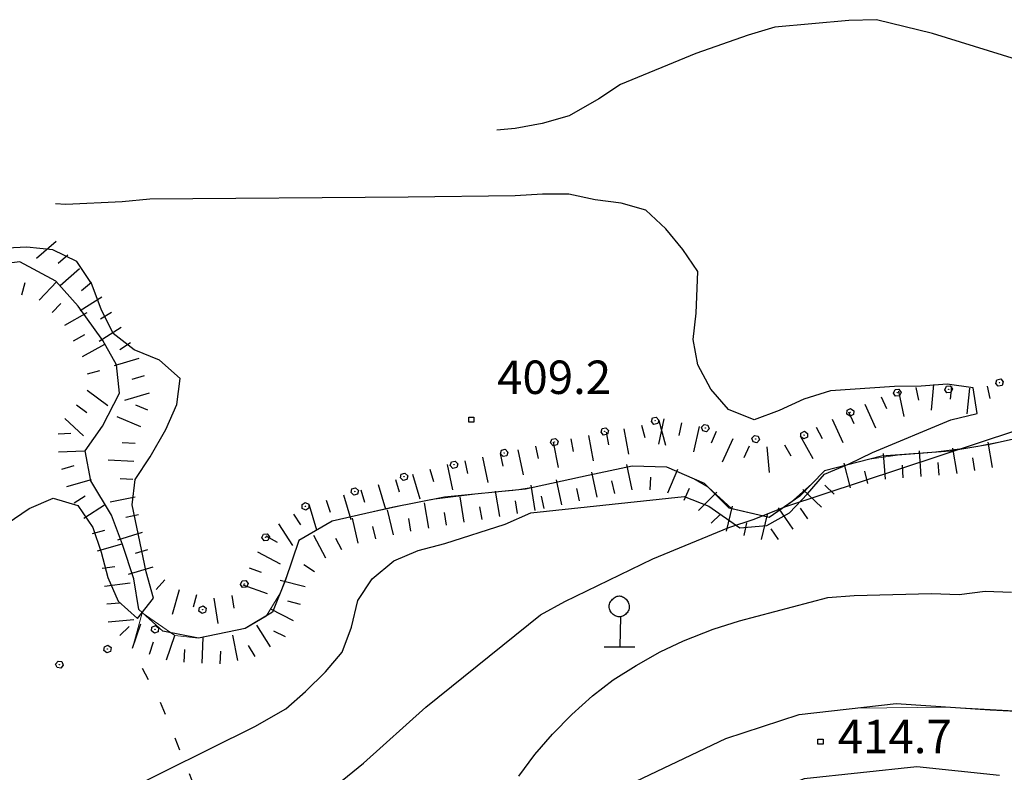
# Model space of a CAD drawing. Extents: x 1493470 to 1496130, y 5073642 to 5075330.
# Drawn here: x 1495071 to 1495147, y 5075139 to 5075198 of the extents above; entities that cross this region are included whole.
import ezdxf

# ---------------------------------------------------------------- set-up
doc = ezdxf.new("R2010")
doc.units = 0
doc.header["$LTSCALE"] = 2
doc.header["$MEASUREMENT"] = 0
doc.linetypes.add('05020000', pattern=[1.5, 0.5, -1])
for name, color, linetype in [('02010300', 7, 'Continuous'), ('04010500', 170, 'Continuous'), ('05020111', 70, '05020000'), ('06040000', 5, 'Continuous'), ('07010101', 35, 'Continuous'), ('07010102', 32, 'Continuous'), ('07030201', 7, 'Continuous'), ('08020401', 7, 'Continuous'), ('V05020111', 70, 'Continuous')]:
    doc.layers.add(name, color=color, linetype=linetype)
doc.styles.add('LEROYIT', font='LEROYIT', dxfattribs={"height": 0.2})

# ---------------------------------------------------------------- blocks, each defined once
blk = doc.blocks.new('Q0130050')
at = {"linetype": 'Continuous'}
blk.add_line((0, 0), (0, -1), dxfattribs=at)
blk = doc.blocks.new('Q0130025')
at = {"linetype": 'Continuous'}
blk.add_line((0, 0), (0, -0.5), dxfattribs=at)
blk = doc.blocks.new('R0120025')
at = {"linetype": 'Continuous'}
for p, q in [((-0.472, 0.907), (-0.448, 0.957)), ((-0.448, 0.957), (-0.418, 1.006)), ((-0.418, 1.006), (-0.384, 1.051)), ((-0.384, 1.051), (-0.345, 1.093)), ((-0.345, 1.093), (-0.303, 1.131)), ((-0.303, 1.131), (-0.259, 1.164)), ((-0.259, 1.164), (-0.212, 1.193)), ((-0.212, 1.193), (-0.163, 1.217)), ((-0.163, 1.217), (-0.114, 1.234)), ((-0.114, 1.234), (-0.063, 1.244)), ((-0.063, 1.244), (-0.013, 1.248)), ((-0.013, 1.248), (-0.01, 1.248)), ((-0.01, 1.248), (0.041, 1.243)), ((0.041, 1.243), (0.091, 1.231)), ((0.091, 1.231), (0.14, 1.213)), ((0.14, 1.213), (0.188, 1.188)), ((0.188, 1.188), (0.234, 1.159)), ((0.234, 1.159), (0.277, 1.124)), ((0.277, 1.124), (0.317, 1.085)), ((0.317, 1.085), (0.354, 1.041)), ((0.354, 1.041), (0.387, 0.995)), ((0.387, 0.995), (0.415, 0.946)), ((-0.51, 0.749), (-0.504, 0.802)), ((-0.51, 0.733), (-0.51, 0.749)), ((-0.507, 0.679), (-0.51, 0.733)), ((-0.496, 0.626), (-0.507, 0.679)), ((-0.504, 0.802), (-0.491, 0.855)), ((-0.479, 0.574), (-0.496, 0.626)), ((-0.491, 0.855), (-0.472, 0.907)), ((-0.455, 0.523), (-0.479, 0.574)), ((-0.427, 0.476), (-0.455, 0.523)), ((0.394, 0.481), (0.362, 0.435)), ((0.421, 0.53), (0.394, 0.481)), ((0.415, 0.946), (0.438, 0.895)), ((0.443, 0.581), (0.421, 0.53)), ((0.438, 0.895), (0.455, 0.843)), ((0.458, 0.633), (0.443, 0.581)), ((0.455, 0.843), (0.466, 0.789)), ((0.468, 0.687), (0.458, 0.633)), ((0.466, 0.789), (0.47, 0.734)), ((0.47, 0.734), (0.468, 0.687)), ((-0.394, 0.43), (-0.427, 0.476)), ((-0.356, 0.388), (-0.394, 0.43)), ((-0.314, 0.35), (-0.356, 0.388)), ((-0.27, 0.316), (-0.314, 0.35)), ((-0.223, 0.287), (-0.27, 0.316)), ((-0.173, 0.263), (-0.223, 0.287)), ((-0.122, 0.245), (-0.173, 0.263)), ((-0.071, 0.234), (-0.122, 0.245)), ((-0.018, 0.229), (-0.071, 0.234)), ((-0.007, 0.229), (-0.018, 0.229)), ((0.045, 0.234), (-0.007, 0.229)), ((0.045, 0.234), (0.009, -1.21)), ((0.097, 0.246), (0.045, 0.234)), ((0.147, 0.264), (0.097, 0.246)), ((0.196, 0.289), (0.147, 0.264)), ((0.242, 0.318), (0.196, 0.289)), ((0.286, 0.353), (0.242, 0.318)), ((0.325, 0.392), (0.286, 0.353)), ((0.362, 0.435), (0.325, 0.392)), ((-0.747, -1.23), (0.743, -1.22))]:
    blk.add_line(p, q, dxfattribs=at)
blk = doc.blocks.new('CAMP_8F636BEA')
at = {"layer": 'V05020111', "linetype": 'Continuous', "xscale": 1.600000023841858, "yscale": 1.600000023841858, "zscale": 1.600000023841858}
blk.add_blockref('R0120025', (1495117.583, 5075151.018), dxfattribs=at)
blk = doc.blocks.new('08020401')
at = {"linetype": 'Continuous'}
for p, q in [((-0.1, -0.1), (-0.1, 0.1)), ((-0.1, 0.1), (0.1, 0.1)), ((0.1, 0.1), (0.1, -0.1)), ((0.1, -0.1), (-0.1, -0.1))]:
    blk.add_line(p, q, dxfattribs=at)
blk = doc.blocks.new('Q0020005')
at = {"linetype": 'Continuous'}
for p, q in [((-0.008, 0), (-0.004, 0.006)), ((-0.004, -0.006), (-0.008, 0)), ((-0.004, 0.006), (0.004, 0.007)), ((0.004, 0.007), (0.008, 0)), ((0.008, 0), (0.004, -0.006)), ((0.004, -0.006), (-0.004, -0.006))]:
    blk.add_line(p, q, dxfattribs=at)
blk = doc.blocks.new('Q0020100')
at = {"linetype": 'Continuous'}
for p, q in [((-0.15, 0), (-0.076, 0.129)), ((-0.075, -0.129), (-0.15, 0)), ((-0.076, 0.129), (0.074, 0.13)), ((0.074, 0.13), (0.15, 0)), ((0.15, 0), (0.076, -0.129)), ((0.076, -0.129), (-0.075, -0.129))]:
    blk.add_line(p, q, dxfattribs=at)

msp = doc.modelspace()

# ---------------------------------------------------------------- linework, layer by layer
at = {"layer": '02010300', "linetype": 'Continuous', "flags": 128}
for points in [[(1495042.633, 5075098.586), (1495047.281, 5075102.539), (1495055.156, 5075107.906), (1495067.5, 5075114.078), (1495082.813, 5075121.453), (1495099.891, 5075129.367), (1495117.25, 5075137.828), (1495125.852, 5075141.938), (1495131.547, 5075143.781), (1495139.07, 5075144.656), (1495146.383, 5075144.148), (1495156.117, 5075143.656), (1495165.883, 5075142.242), (1495176.852, 5075140.719), (1495189.992, 5075139.477), (1495199.773, 5075139.32), (1495207.703, 5075141.297), (1495213.367, 5075144.859), (1495216.438, 5075148.633), (1495218.313, 5075151.867), (1495219.242, 5075155.023)], [(1495147.109, 5075139.047), (1495140.68, 5075139.719), (1495131.93, 5075138.789), (1495125.047, 5075136.141), (1495116.227, 5075131.938), (1495101.609, 5075124.648), (1495069.859, 5075107.984), (1495056.906, 5075101.352), (1495051.5, 5075097.602), (1495048.594, 5075094.992)]]:
    msp.add_lwpolyline(points, dxfattribs=at)
at = {"layer": '04010500', "linetype": 'Continuous', "flags": 128}
msp.add_lwpolyline([(1495150.188, 5075165.664), (1495146.328, 5075164.797), (1495143.273, 5075164.273), (1495137.938, 5075163.883), (1495133.508, 5075162.758), (1495131.602, 5075160.773), (1495129.219, 5075159.117), (1495126.094, 5075159.844), (1495124.18, 5075161.758), (1495121.258, 5075163.023), (1495118.547, 5075163.117), (1495115.133, 5075162.391), (1495110.258, 5075161.328), (1495103.969, 5075160.703), (1495099.891, 5075159.898), (1495095.25, 5075158.844), (1495092.656, 5075157.336), (1495091.602, 5075154.273), (1495090.602, 5075151.742), (1495088.469, 5075150.492), (1495084.852, 5075149.734), (1495082.063, 5075150.273), (1495080.211, 5075151.953), (1495079.813, 5075154.336), (1495078.938, 5075157.023), (1495078.078, 5075159.289), (1495076.477, 5075161.961), (1495076.047, 5075164.313), (1495077.391, 5075166.219), (1495078.703, 5075168.781), (1495078.461, 5075170.992), (1495077.398, 5075172.875), (1495075.492, 5075175.555), (1495073.75, 5075177.508), (1495070.961, 5075179.016), (1495068.844, 5075178.75)], dxfattribs=at)
at = {"layer": '05020111', "linetype": 'Continuous', "lineweight": 0, "flags": 128}
for points in [[(1495149.419, 5075165.491), (1495147.432, 5075165.045), (1495145.065, 5075164.58), (1495141.533, 5075164.146), (1495139.193, 5075163.975), (1495137.015, 5075163.649), (1495133.508, 5075162.758), (1495132.539, 5075161.749), (1495130.894, 5075160.281), (1495129.219, 5075159.117), (1495126.304, 5075159.795), (1495124.455, 5075161.483), (1495123.355, 5075162.115), (1495121.258, 5075163.023), (1495119.806, 5075163.073), (1495118.547, 5075163.117), (1495115.133, 5075162.391), (1495111.167, 5075161.526), (1495109.274, 5075161.23), (1495106.747, 5075160.979), (1495103.193, 5075160.55), (1495100.91, 5075160.099), (1495098.194, 5075159.513), (1495095.25, 5075158.844), (1495092.656, 5075157.336), (1495091.809, 5075154.876), (1495091.175, 5075153.192), (1495090.106, 5075151.451), (1495088.469, 5075150.492), (1495087.024, 5075150.189), (1495084.852, 5075149.734), (1495083.003, 5075149.936), (1495080.474, 5075151.714), (1495079.707, 5075148.949)], [(1495091.142, 5075125.313), (1495099.891, 5075129.367), (1495103.733, 5075131.239), (1495110.996, 5075134.78), (1495117.25, 5075137.828), (1495125.852, 5075141.938), (1495131.547, 5075143.781), (1495135.976, 5075144.296), (1495143.121, 5075144.375), (1495151.057, 5075143.912), (1495161.768, 5075142.838), (1495171.492, 5075141.463), (1495179.288, 5075140.489), (1495189.992, 5075139.477)]]:
    msp.add_lwpolyline(points, dxfattribs=at)
at = {"layer": '05020111', "linetype": '05020000', "flags": 128}
msp.add_lwpolyline([(1495091.141, 5075125.313), (1495089.969, 5075125.602), (1495089.063, 5075126.961), (1495081.867, 5075144.82), (1495079.648, 5075148.969)], dxfattribs=at)
at = {"layer": '07010101', "linetype": 'Continuous', "flags": 128}
msp.add_lwpolyline([(1495078.68, 5075137.633), (1495089.227, 5075142.852), (1495091.633, 5075144.227), (1495093.156, 5075145.578), (1495094.711, 5075147.117), (1495096.023, 5075148.648), (1495096.742, 5075150.594), (1495097.242, 5075152.656), (1495098.352, 5075154.352), (1495100.031, 5075155.742), (1495101.922, 5075156.563), (1495103.992, 5075157.102), (1495108.68, 5075158.594), (1495110.688, 5075159.469), (1495122.594, 5075160.75), (1495124.523, 5075159.992), (1495126.93, 5075158.313), (1495129.023, 5075158.492), (1495130.797, 5075159.492), (1495132.18, 5075160.953), (1495133.5, 5075162.5), (1495135.422, 5075163.281), (1495137.242, 5075164.164), (1495143.328, 5075166.719), (1495145.391, 5075167.211), (1495145.07, 5075169.203), (1495143.039, 5075169.492), (1495141.023, 5075169.328), (1495138.953, 5075169.305), (1495133.977, 5075168.969), (1495131.898, 5075168.328), (1495129.977, 5075167.453), (1495128.031, 5075166.719), (1495126.039, 5075167.516), (1495124.68, 5075169.102), (1495123.656, 5075170.984), (1495123.313, 5075172.969), (1495123.531, 5075175.008), (1495123.672, 5075178.258), (1495122.5, 5075179.977), (1495121.172, 5075181.563), (1495119.633, 5075183.023), (1495117.703, 5075183.578), (1495115.688, 5075183.82), (1495113.641, 5075184.281), (1495111.578, 5075184.273), (1495109.453, 5075184.133), (1495101.148, 5075184.031), (1495081.07, 5075183.883), (1495078.922, 5075183.664), (1495074.539, 5075183.477), (1495073.727, 5075183.531)], dxfattribs=at)
at = {"layer": '07010102', "linetype": 'Continuous', "flags": 128}
for points in [[(1495161.148, 5075190.805), (1495141.898, 5075196.766), (1495137.563, 5075197.844), (1495135.406, 5075197.773), (1495129.656, 5075197.258), (1495127.57, 5075196.648), (1495123.5, 5075195.211), (1495117.656, 5075192.797), (1495115.969, 5075191.68), (1495113.672, 5075190.359), (1495111.563, 5075189.766), (1495109.453, 5075189.367), (1495108.047, 5075189.242)], [(1495069.977, 5075158.648), (1495071.68, 5075159.828), (1495073.547, 5075160.617), (1495075.477, 5075160.039), (1495076.641, 5075158.336), (1495077.281, 5075156.43), (1495077.797, 5075154.445), (1495078.602, 5075152.609), (1495080.117, 5075151.258), (1495081.352, 5075152.836), (1495080.789, 5075154.898), (1495079.68, 5075160.094), (1495079.93, 5075162.078), (1495081.078, 5075163.828), (1495082.313, 5075165.961), (1495083.156, 5075167.906), (1495083.422, 5075169.922), (1495081.828, 5075171.359), (1495079.859, 5075172.148), (1495078.203, 5075173.43), (1495077.273, 5075175.336), (1495076.531, 5075177.328), (1495075.391, 5075179.023), (1495073.531, 5075179.945), (1495071.508, 5075180.148), (1495069.406, 5075180.047)], [(1495096.023, 5075138.664), (1495097.672, 5075140), (1495102.523, 5075144.367), (1495111.422, 5075151.555), (1495113.313, 5075152.594), (1495120.172, 5075155.898), (1495126.063, 5075158.352), (1495128.031, 5075159), (1495130.438, 5075159.945), (1495148.453, 5075165.906)], [(1495109.742, 5075139.008), (1495111, 5075140.688), (1495112.359, 5075142.258), (1495113.859, 5075143.797), (1495115.477, 5075145.242), (1495117.094, 5075146.477), (1495118.867, 5075147.609), (1495120.727, 5075148.656), (1495122.563, 5075149.516), (1495124.852, 5075150.43), (1495126.891, 5075151.086), (1495133.773, 5075152.883), (1495135.813, 5075153.047), (1495141.828, 5075153.203), (1495143.977, 5075153.125), (1495145.992, 5075153.391), (1495148.039, 5075153.32)]]:
    msp.add_lwpolyline(points, dxfattribs=at)

# ---------------------------------------------------------------- block references
at = {"layer": '06040000', "linetype": 'Continuous'}
for name, p, xscale, yscale, zscale, rotation in [('Q0020100', (1495143.158, 5075169.08), 1.999999999884772, 1.999999999884772, 1.999999999884772, 3.695164813468552), ('Q0020100', (1495147.114, 5075169.611), 2.00000000005894, 2.00000000005894, 2.00000000005894, 11.29012103253582), ('Q0020005', (1495147.114, 5075169.611), 2.00000000005894, 2.00000000005894, 2.00000000005894, 11.29012103253582), ('Q0020100', (1495139.167, 5075168.822), 1.999999999884772, 1.999999999884772, 1.999999999884772, 3.695164813468552), ('Q0020005', (1495139.167, 5075168.822), 1.999999999884772, 1.999999999884772, 1.999999999884772, 3.695164813468552), ('Q0020005', (1495143.158, 5075169.08), 1.999999999884772, 1.999999999884772, 1.999999999884772, 3.695164813468552), ('Q0020100', (1495120.344, 5075166.64), 1.999999999675568, 1.999999999675568, 1.999999999675568, 11.90932466613983), ('Q0020100', (1495135.515, 5075167.291), 2.000000000319404, 2.000000000319404, 2.000000000319404, 26.23664640215266), ('Q0020005', (1495135.515, 5075167.291), 2.000000000319404, 2.000000000319404, 2.000000000319404, 26.23664640215266), ('Q0020005', (1495120.344, 5075166.64), 1.999999999675568, 1.999999999675568, 1.999999999675568, 11.90932466613983), ('Q0020100', (1495124.254, 5075166.077), 1.999999999774633, 1.999999999774633, 1.999999999774633, 347.7253560974908), ('Q0020100', (1495116.431, 5075165.814), 1.999999999675568, 1.999999999675568, 1.999999999675568, 11.90932466613983), ('Q0020005', (1495116.431, 5075165.814), 1.999999999675568, 1.999999999675568, 1.999999999675568, 11.90932466613983), ('Q0020005', (1495124.254, 5075166.077), 1.999999999774633, 1.999999999774633, 1.999999999774633, 347.7253560974908), ('Q0020100', (1495128.161, 5075165.221), 1.999999999840467, 1.999999999840467, 1.999999999840467, 347.6320211287821), ('Q0020100', (1495131.928, 5075165.523), 2.000000000319404, 2.000000000319404, 2.000000000319404, 26.23664640215266), ('Q0020005', (1495131.928, 5075165.523), 2.000000000319404, 2.000000000319404, 2.000000000319404, 26.23664640215266), ('Q0020100', (1495112.517, 5075164.989), 1.999999999675568, 1.999999999675568, 1.999999999675568, 11.90932466613983), ('Q0020005', (1495112.517, 5075164.989), 1.999999999675568, 1.999999999675568, 1.999999999675568, 11.90932466613983), ('Q0020005', (1495128.161, 5075165.221), 1.999999999840467, 1.999999999840467, 1.999999999840467, 347.6320211287821), ('Q0020100', (1495108.608, 5075164.138), 1.999999999908857, 1.999999999908857, 1.999999999908857, 13.21824583155708), ('Q0020005', (1495108.608, 5075164.138), 1.999999999908857, 1.999999999908857, 1.999999999908857, 13.21824583155708), ('Q0020100', (1495104.714, 5075163.224), 1.999999999908857, 1.999999999908857, 1.999999999908857, 13.21824583155708), ('Q0020005', (1495104.714, 5075163.224), 1.999999999908857, 1.999999999908857, 1.999999999908857, 13.21824583155708), ('Q0020100', (1495100.826, 5075162.286), 2.000000000049976, 2.000000000049976, 2.000000000049976, 16.65959778660861), ('Q0020005', (1495100.826, 5075162.286), 2.000000000049976, 2.000000000049976, 2.000000000049976, 16.65959778660861), ('Q0020100', (1495096.994, 5075161.139), 2.000000000049976, 2.000000000049976, 2.000000000049976, 16.65959778660861), ('Q0020005', (1495096.994, 5075161.139), 2.000000000049976, 2.000000000049976, 2.000000000049976, 16.65959778660861), ('Q0020100', (1495093.165, 5075159.986), 2.000000000242057, 2.000000000242057, 2.000000000242057, 33.07329105433623), ('Q0020005', (1495093.165, 5075159.986), 2.000000000242057, 2.000000000242057, 2.000000000242057, 33.07329105433623), ('Q0020100', (1495090.069, 5075157.583), 1.999999999439947, 1.999999999439947, 1.999999999439947, 65.40169569542412), ('Q0020005', (1495090.069, 5075157.583), 1.999999999439947, 1.999999999439947, 1.999999999439947, 65.40169569542412), ('Q0020100', (1495088.404, 5075153.946), 1.999999999439947, 1.999999999439947, 1.999999999439947, 65.40169569542412), ('Q0020005', (1495088.404, 5075153.946), 1.999999999439947, 1.999999999439947, 1.999999999439947, 65.40169569542412), ('Q0020100', (1495085.162, 5075151.945), 1.99999999960206, 1.99999999960206, 1.99999999960206, 22.47948716507354), ('Q0020005', (1495085.162, 5075151.945), 1.99999999960206, 1.99999999960206, 1.99999999960206, 22.47948716507354), ('Q0020100', (1495081.465, 5075150.416), 1.99999999960206, 1.99999999960206, 1.99999999960206, 22.47948716507354), ('Q0020005', (1495081.465, 5075150.416), 1.99999999960206, 1.99999999960206, 1.99999999960206, 22.47948716507354), ('Q0020100', (1495077.769, 5075148.886), 1.99999999960206, 1.99999999960206, 1.99999999960206, 22.47948716507354), ('Q0020005', (1495077.769, 5075148.886), 1.99999999960206, 1.99999999960206, 1.99999999960206, 22.47948716507354), ('Q0020100', (1495074.036, 5075147.67), 1.999999999912926, 1.999999999912926, 1.999999999912926, 351.0724815431323), ('Q0020005', (1495074.036, 5075147.67), 1.999999999912926, 1.999999999912926, 1.999999999912926, 351.0724815431323)]:
    msp.add_blockref(name, p, dxfattribs=dict(at, xscale=xscale, yscale=yscale, zscale=zscale, rotation=rotation))
at = {"layer": '07030201', "linetype": 'Continuous'}
for name, p, xscale, yscale, zscale, rotation in [('Q0130050', (1495073.781, 5075180.578), 2.000000000074622, 2.000000000074622, 2.000000000074622, 310.7050500925039), ('Q0130025', (1495074.694, 5075179.517), 2.000000000074622, 2.000000000074622, 2.000000000074622, 310.7050500925039), ('Q0130050', (1495075.607, 5075178.455), 2.000000000074622, 2.000000000074622, 2.000000000074622, 310.7050500925039), ('Q0130025', (1495071.124, 5075176.432), 2.000000000220746, 2.000000000220746, 2.000000000220746, 164.952926960437), ('Q0130050', (1495072.452, 5075176.027), 2.00000000015324, 2.00000000015324, 2.00000000015324, 136.1141883951263), ('Q0130025', (1495076.52, 5075177.394), 2.000000000074622, 2.000000000074622, 2.000000000074622, 310.7050500925039), ('Q0130050', (1495077.329, 5075176.256), 2.000000000710573, 2.000000000710573, 2.000000000710573, 302.245999144156), ('Q0130025', (1495073.461, 5075175.056), 2.00000000015324, 2.00000000015324, 2.00000000015324, 136.1141883951263), ('Q0130050', (1495074.457, 5075174.076), 2.000000000181613, 2.000000000181613, 2.000000000181613, 119.253805763577), ('Q0130025', (1495078.076, 5075175.072), 2.000000000710573, 2.000000000710573, 2.000000000710573, 302.245999144156), ('Q0130050', (1495078.823, 5075173.888), 2.000000000710573, 2.000000000710573, 2.000000000710573, 302.245999144156), ('Q0130025', (1495075.141, 5075172.854), 2.000000000181613, 2.000000000181613, 2.000000000181613, 119.253805763577), ('Q0130050', (1495075.826, 5075171.633), 2.000000000181613, 2.000000000181613, 2.000000000181613, 119.253805763577), ('Q0130025', (1495079.57, 5075172.703), 2.000000000710573, 2.000000000710573, 2.000000000710573, 302.245999144156), ('Q0130050', (1495080.222, 5075171.477), 2.000000000561012, 2.000000000561012, 2.000000000561012, 286.2837431993026), ('Q0130025', (1495076.218, 5075170.295), 1.999999999478772, 1.999999999478772, 1.999999999478772, 104.2363236209834), ('Q0130025', (1495080.615, 5075170.133), 2.000000000561012, 2.000000000561012, 2.000000000561012, 286.2837431993026), ('Q0130025', (1495140.62, 5075169.229), 2.000000000241967, 2.000000000241967, 2.000000000241967, 12.13262120928881), ('Q0130050', (1495141.992, 5075169.455), 2.000000000137495, 2.000000000137495, 2.000000000137495, 354.2756811780809), ('Q0130025', (1495143.385, 5075169.315), 2.000000000137495, 2.000000000137495, 2.000000000137495, 354.2756811780809), ('Q0130025', (1495146.153, 5075169.345), 1.999999999965333, 1.999999999965333, 1.999999999965333, 12.5870358203046), ('Q0130050', (1495076.189, 5075169.012), 1.999999999203449, 1.999999999203449, 1.999999999203449, 53.35868369353349), ('Q0130050', (1495081.007, 5075168.789), 2.000000000561012, 2.000000000561012, 2.000000000561012, 286.2837431993026), ('Q0130025', (1495137.928, 5075168.503), 1.999999999897195, 1.999999999897195, 1.999999999897195, 24.50908943218012), ('Q0130050', (1495139.251, 5075168.934), 2.000000000241967, 2.000000000241967, 2.000000000241967, 12.13262120928881), ('Q0130050', (1495144.778, 5075169.175), 2.000000000137495, 2.000000000137495, 2.000000000137495, 354.2756811780809), ('Q0130025', (1495075.353, 5075167.888), 1.999999999203449, 1.999999999203449, 1.999999999203449, 53.35868369353349), ('Q0130025', (1495080.898, 5075167.472), 2.000000000113441, 2.000000000113441, 2.000000000113441, 247.51668280026), ('Q0130050', (1495136.654, 5075167.922), 1.999999999897195, 1.999999999897195, 1.999999999897195, 24.50908943218012), ('Q0130050', (1495080.363, 5075166.179), 2.000000000113441, 2.000000000113441, 2.000000000113441, 247.51668280026), ('Q0130025', (1495135.38, 5075167.341), 1.999999999897195, 1.999999999897195, 1.999999999897195, 24.50908943218012), ('Q0130050', (1495074.445, 5075166.825), 2.000000000372846, 2.000000000372846, 2.000000000372846, 47.26170876635474), ('Q0130025', (1495119.274, 5075166.31), 1.999999999819961, 1.999999999819961, 1.999999999819961, 15.15201491187757), ('Q0130050', (1495121.023, 5075166.781), 1.999999999707843, 1.999999999707843, 1.999999999707843, 347.7004457900686), ('Q0130050', (1495120.626, 5075166.676), 1.999999999819961, 1.999999999819961, 1.999999999819961, 15.15201491187757), ('Q0130025', (1495122.391, 5075166.483), 1.999999999707843, 1.999999999707843, 1.999999999707843, 347.7004457900686), ('Q0130050', (1495123.759, 5075166.185), 1.999999999707843, 1.999999999707843, 1.999999999707843, 347.7004457900686), ('Q0130050', (1495134.106, 5075166.76), 1.999999999897195, 1.999999999897195, 1.999999999897195, 24.50908943218012), ('Q0130025', (1495073.927, 5075165.637), 2.000000000334382, 2.000000000334382, 2.000000000334382, 91.92580745897621), ('Q0130050', (1495115.155, 5075165.495), 2.000000000091151, 2.000000000091151, 2.000000000091151, 10.72626881045591), ('Q0130025', (1495116.531, 5075165.756), 2.000000000091151, 2.000000000091151, 2.000000000091151, 10.72626881045591), ('Q0130050', (1495117.906, 5075166.016), 2.000000000091151, 2.000000000091151, 2.000000000091151, 10.72626881045591), ('Q0130025', (1495125.102, 5075165.81), 1.99999999990432, 1.99999999990432, 1.99999999990432, 335.764912222825), ('Q0130050', (1495131.629, 5075165.459), 2.000000000326419, 2.000000000326419, 2.000000000326419, 29.15659504245729), ('Q0130025', (1495132.852, 5075166.141), 2.000000000326419, 2.000000000326419, 2.000000000326419, 29.15659504245729), ('Q0130025', (1495079.913, 5075164.865), 2.000000000623017, 2.000000000623017, 2.000000000623017, 266.5321345556467), ('Q0130025', (1495111.036, 5075164.677), 1.999999999731788, 1.999999999731788, 1.999999999731788, 11.92055075459387), ('Q0130050', (1495112.406, 5075164.966), 1.999999999731788, 1.999999999731788, 1.999999999731788, 11.92055075459387), ('Q0130025', (1495113.78, 5075165.235), 2.000000000091151, 2.000000000091151, 2.000000000091151, 10.72626881045591), ('Q0130050', (1495126.378, 5075165.236), 1.99999999990432, 1.99999999990432, 1.99999999990432, 335.764912222825), ('Q0130025', (1495127.655, 5075164.661), 1.99999999990432, 1.99999999990432, 1.99999999990432, 335.764912222825), ('Q0130050', (1495129.021, 5075164.621), 2.000000000061774, 2.000000000061774, 2.000000000061774, 5.246241196407491), ('Q0130025', (1495130.406, 5075164.777), 2.000000000326419, 2.000000000326419, 2.000000000326419, 29.15659504245729), ('Q0130050', (1495146.583, 5075163.014), 2.000000000025175, 2.000000000025175, 2.000000000025175, 189.7242867370016), ('Q0130050', (1495073.974, 5075164.237), 2.000000000334382, 2.000000000334382, 2.000000000334382, 91.92580745897621), ('Q0130025', (1495108.296, 5075164.098), 1.999999999731788, 1.999999999731788, 1.999999999731788, 11.92055075459387), ('Q0130050', (1495109.666, 5075164.388), 1.999999999731788, 1.999999999731788, 1.999999999731788, 11.92055075459387), ('Q0130050', (1495138.242, 5075162.1), 2.000000000076143, 2.000000000076143, 2.000000000076143, 184.186925238396), ('Q0130050', (1495141.034, 5075162.305), 2.000000000076143, 2.000000000076143, 2.000000000076143, 184.186925238396), ('Q0130050', (1495143.823, 5075162.541), 2.000000000025175, 2.000000000025175, 2.000000000025175, 189.7242867370016), ('Q0130025', (1495074.23, 5075162.872), 1.999999999684416, 1.999999999684416, 1.999999999684416, 106.2352919425726), ('Q0130050', (1495079.829, 5075163.468), 2.000000000623017, 2.000000000623017, 2.000000000623017, 266.5321345556467), ('Q0130050', (1495104.187, 5075163.231), 1.999999999731788, 1.999999999731788, 1.999999999731788, 11.92055075459387), ('Q0130025', (1495105.557, 5075163.52), 1.999999999731788, 1.999999999731788, 1.999999999731788, 11.92055075459387), ('Q0130050', (1495106.926, 5075163.809), 1.999999999731788, 1.999999999731788, 1.999999999731788, 11.92055075459387), ('Q0130050', (1495118.569, 5075161.282), 1.999999999996638, 1.999999999996638, 1.999999999996638, 192.0147308966355), ('Q0130050', (1495135.528, 5075161.414), 2.000000000212294, 2.000000000212294, 2.000000000212294, 194.2505327735516), ('Q0130025', (1495139.638, 5075162.203), 2.000000000076143, 2.000000000076143, 2.000000000076143, 184.186925238396), ('Q0130025', (1495142.431, 5075162.407), 2.000000000076143, 2.000000000076143, 2.000000000076143, 184.186925238396), ('Q0130025', (1495145.203, 5075162.778), 2.000000000025175, 2.000000000025175, 2.000000000025175, 189.7242867370016), ('Q0130050', (1495101.49, 5075162.484), 1.999999999901835, 1.999999999901835, 1.999999999901835, 16.6592252745536), ('Q0130025', (1495102.831, 5075162.886), 1.999999999901835, 1.999999999901835, 1.999999999901835, 16.6592252745536), ('Q0130050', (1495115.83, 5075160.699), 1.999999999996638, 1.999999999996638, 1.999999999996638, 192.0147308966355), ('Q0130050', (1495121.323, 5075161.034), 1.999999999606767, 1.999999999606767, 1.999999999606767, 156.5793691063849), ('Q0130025', (1495136.885, 5075161.758), 2.000000000212294, 2.000000000212294, 2.000000000212294, 194.2505327735516), ('Q0130050', (1495074.621, 5075161.527), 1.999999999684416, 1.999999999684416, 1.999999999684416, 106.2352919425726), ('Q0130025', (1495079.744, 5075162.07), 2.000000000623017, 2.000000000623017, 2.000000000623017, 266.5321345556467), ('Q0130050', (1495098.808, 5075161.682), 1.999999999901835, 1.999999999901835, 1.999999999901835, 16.6592252745536), ('Q0130025', (1495100.149, 5075162.083), 1.999999999901835, 1.999999999901835, 1.999999999901835, 16.6592252745536), ('Q0130050', (1495111.031, 5075159.656), 2.000000000081095, 2.000000000081095, 2.000000000081095, 189.3760121835645), ('Q0130050', (1495113.094, 5075160.104), 2.000000000027682, 2.000000000027682, 2.000000000027682, 192.2949586644166), ('Q0130025', (1495117.2, 5075160.99), 1.999999999996638, 1.999999999996638, 1.999999999996638, 192.0147308966355), ('Q0130025', (1495119.965, 5075161.267), 2.000000000154405, 2.000000000154405, 2.000000000154405, 178.0202946046543), ('Q0130025', (1495134.25, 5075160.932), 2.000000000459417, 2.000000000459417, 2.000000000459417, 226.1521027162077), ('Q0130025', (1495075.187, 5075160.262), 1.999999999948949, 1.999999999948949, 1.999999999948949, 122.2275503667286), ('Q0130050', (1495096.125, 5075160.879), 1.999999999901835, 1.999999999901835, 1.999999999901835, 16.6592252745536), ('Q0130025', (1495097.466, 5075161.28), 1.999999999901835, 1.999999999901835, 1.999999999901835, 16.6592252745536), ('Q0130050', (1495108.269, 5075159.2), 2.000000000081095, 2.000000000081095, 2.000000000081095, 189.3760121835645), ('Q0130025', (1495114.462, 5075160.402), 2.000000000027682, 2.000000000027682, 2.000000000027682, 192.2949586644166), ('Q0130025', (1495122.607, 5075160.477), 1.999999999606767, 1.999999999606767, 1.999999999606767, 156.5793691063849), ('Q0130050', (1495123.722, 5075159.67), 1.999999999962854, 1.999999999962854, 1.999999999962854, 135.0014100192824), ('Q0130050', (1495133.28, 5075159.923), 2.000000000459417, 2.000000000459417, 2.000000000459417, 226.1521027162077), ('Q0130050', (1495075.934, 5075159.077), 1.999999999948949, 1.999999999948949, 1.999999999948949, 122.2275503667286), ('Q0130050', (1495079.933, 5075160.69), 2.000000000689146, 2.000000000689146, 2.000000000689146, 280.7063312722724), ('Q0130050', (1495093.443, 5075160.076), 1.999999999901835, 1.999999999901835, 1.999999999901835, 16.6592252745536), ('Q0130025', (1495094.784, 5075160.478), 1.999999999901835, 1.999999999901835, 1.999999999901835, 16.6592252745536), ('Q0130050', (1495102.744, 5075158.288), 2.000000000081095, 2.000000000081095, 2.000000000081095, 189.3760121835645), ('Q0130050', (1495105.506, 5075158.744), 2.000000000081095, 2.000000000081095, 2.000000000081095, 189.3760121835645), ('Q0130025', (1495109.65, 5075159.428), 2.000000000081095, 2.000000000081095, 2.000000000081095, 189.3760121835645), ('Q0130025', (1495111.726, 5075159.806), 2.000000000027682, 2.000000000027682, 2.000000000027682, 192.2949586644166), ('Q0130025', (1495080.193, 5075159.315), 2.000000000689146, 2.000000000689146, 2.000000000689146, 280.7063312722724), ('Q0130025', (1495092.237, 5075159.381), 2.000000000242057, 2.000000000242057, 2.000000000242057, 33.07329105433623), ('Q0130050', (1495099.994, 5075157.767), 1.999999999914579, 1.999999999914579, 1.999999999914579, 193.1992541183014), ('Q0130025', (1495104.125, 5075158.516), 2.000000000081095, 2.000000000081095, 2.000000000081095, 189.3760121835645), ('Q0130025', (1495106.887, 5075158.972), 2.000000000081095, 2.000000000081095, 2.000000000081095, 189.3760121835645), ('Q0130025', (1495124.712, 5075158.68), 1.999999999962854, 1.999999999962854, 1.999999999962854, 135.0014100192824), ('Q0130050', (1495125.897, 5075158.042), 1.99999999982439, 1.99999999982439, 1.99999999982439, 166.9102331195725), ('Q0130050', (1495128.624, 5075157.407), 1.99999999982439, 1.99999999982439, 1.99999999982439, 166.9102331195725), ('Q0130050', (1495131.075, 5075158.215), 1.999999999923906, 1.999999999923906, 1.999999999923906, 214.801249172299), ('Q0130025', (1495132.224, 5075159.014), 1.999999999923906, 1.999999999923906, 1.999999999923906, 214.801249172299), ('Q0130050', (1495091.064, 5075158.617), 2.000000000242057, 2.000000000242057, 2.000000000242057, 33.07329105433623), ('Q0130050', (1495097.268, 5075157.128), 1.999999999914579, 1.999999999914579, 1.999999999914579, 193.1992541183014), ('Q0130025', (1495101.362, 5075158.06), 2.000000000081095, 2.000000000081095, 2.000000000081095, 189.3760121835645), ('Q0130025', (1495127.26, 5075157.725), 1.99999999982439, 1.99999999982439, 1.99999999982439, 166.9102331195725), ('Q0130025', (1495076.612, 5075157.863), 2.00000000022488, 2.00000000022488, 2.00000000022488, 106.0087837416523), ('Q0130050', (1495080.467, 5075157.942), 1.999999999809195, 1.999999999809195, 1.999999999809195, 287.134368452012), ('Q0130050', (1495094.741, 5075155.95), 1.999999999424252, 1.999999999424252, 1.999999999424252, 207.4790055710911), ('Q0130025', (1495098.631, 5075157.448), 1.999999999914579, 1.999999999914579, 1.999999999914579, 193.1992541183014), ('Q0130025', (1495129.925, 5075157.416), 1.999999999923906, 1.999999999923906, 1.999999999923906, 214.801249172299), ('Q0130050', (1495076.998, 5075156.517), 2.00000000022488, 2.00000000022488, 2.00000000022488, 106.0087837416523), ('Q0130025', (1495090.08, 5075157.681), 1.999999999863068, 1.999999999863068, 1.999999999863068, 61.98543925705358), ('Q0130025', (1495095.983, 5075156.596), 1.999999999424252, 1.999999999424252, 1.999999999424252, 207.4790055710911), ('Q0130025', (1495080.879, 5075156.605), 1.999999999809195, 1.999999999809195, 1.999999999809195, 287.134368452012), ('Q0130050', (1495089.422, 5075156.445), 1.999999999863068, 1.999999999863068, 1.999999999863068, 61.98543925705358), ('Q0130025', (1495093.868, 5075154.897), 1.99999999965048, 1.99999999965048, 1.99999999965048, 236.8273345804875), ('Q0130025', (1495077.363, 5075155.167), 1.999999999104008, 1.999999999104008, 1.999999999104008, 97.37284537420743), ('Q0130050', (1495081.292, 5075155.267), 1.999999999809195, 1.999999999809195, 1.999999999809195, 287.134368452012), ('Q0130025', (1495088.782, 5075155.201), 2.000000000106737, 2.000000000106737, 2.000000000106737, 70.0512707244863), ('Q0130050', (1495077.542, 5075153.778), 1.999999999104008, 1.999999999104008, 1.999999999104008, 97.37284537420743), ('Q0130025', (1495082.226, 5075154.261), 1.99999999952574, 1.99999999952574, 1.99999999952574, 317.7813858763272), ('Q0130050', (1495093.127, 5075153.714), 2.000000000720228, 2.000000000720228, 2.000000000720228, 255.2688086627863), ('Q0130050', (1495083.352, 5075153.481), 2.000000000025167, 2.000000000025167, 2.000000000025167, 343.9263634968114), ('Q0130050', (1495088.304, 5075153.885), 2.000000000106737, 2.000000000106737, 2.000000000106737, 70.0512707244863), ('Q0130025', (1495077.711, 5075152.389), 1.999999999824224, 1.999999999824224, 1.999999999824224, 95.08097572783979), ('Q0130025', (1495084.698, 5075153.093), 2.000000000025167, 2.000000000025167, 2.000000000025167, 343.9263634968114), ('Q0130050', (1495086.052, 5075152.844), 2.000000000228032, 2.000000000228032, 2.000000000228032, 8.292228168142701), ('Q0130025', (1495087.438, 5075153.046), 2.000000000228032, 2.000000000228032, 2.000000000228032, 8.292228168142701), ('Q0130025', (1495092.771, 5075152.36), 2.000000000720228, 2.000000000720228, 2.000000000720228, 255.2688086627863), ('Q0130050', (1495092.242, 5075151.072), 1.999999999633514, 1.999999999633514, 1.999999999633514, 242.9161763733843), ('Q0130050', (1495077.835, 5075150.994), 1.999999999824224, 1.999999999824224, 1.999999999824224, 95.08097572783979), ('Q0130050', (1495079.707, 5075148.949), 2.000000000159379, 2.000000000159379, 2.000000000159379, 161.1365377635557), ('Q0130025', (1495078.734, 5075149.946), 1.99999999965333, 1.99999999965333, 1.99999999965333, 133.0827781572199), ('Q0130050', (1495090.442, 5075149.06), 1.999999999722211, 1.999999999722211, 1.999999999722211, 212.1364087391748), ('Q0130025', (1495091.605, 5075149.826), 1.999999999633514, 1.999999999633514, 1.999999999633514, 242.9161763733843), ('Q0130025', (1495081.032, 5075148.496), 2.000000000159379, 2.000000000159379, 2.000000000159379, 161.1365377635557), ('Q0130050', (1495082.357, 5075148.044), 2.000000000159379, 2.000000000159379, 2.000000000159379, 161.1365377635557), ('Q0130050', (1495085.13, 5075147.791), 2.000000000097068, 2.000000000097068, 2.000000000097068, 177.382363067181), ('Q0130050', (1495087.902, 5075147.997), 1.999999999916783, 1.999999999916783, 1.999999999916783, 191.2103683550836), ('Q0130025', (1495083.732, 5075147.855), 2.000000000097068, 2.000000000097068, 2.000000000097068, 177.382363067181), ('Q0130025', (1495086.529, 5075147.727), 2.000000000097068, 2.000000000097068, 2.000000000097068, 177.382363067181), ('Q0130025', (1495089.257, 5075148.315), 1.999999999722211, 1.999999999722211, 1.999999999722211, 212.1364087391748)]:
    msp.add_blockref(name, p, dxfattribs=dict(at, xscale=xscale, yscale=yscale, zscale=zscale, rotation=rotation))
at = {"layer": '08020401', "linetype": 'Continuous', "xscale": 2, "yscale": 2, "zscale": 2}
for p in [(1495106.063, 5075166.727), (1495133.203, 5075141.68)]:
    msp.add_blockref('08020401', p, dxfattribs=at)
at = {"layer": 'V05020111', "linetype": 'Continuous'}
msp.add_blockref('CAMP_8F636BEA', (0, 0), dxfattribs=at)

# ---------------------------------------------------------------- texts
at = {"layer": '08020401', "linetype": 'Continuous', "style": 'LEROYIT'}
for s, p in [('409.2', (1495108.063, 5075168.727)), ('414.7', (1495134.546, 5075140.781))]:
    msp.add_text(s, height=2.6, dxfattribs=at).set_placement(p)

doc.saveas('drawing.dxf')
